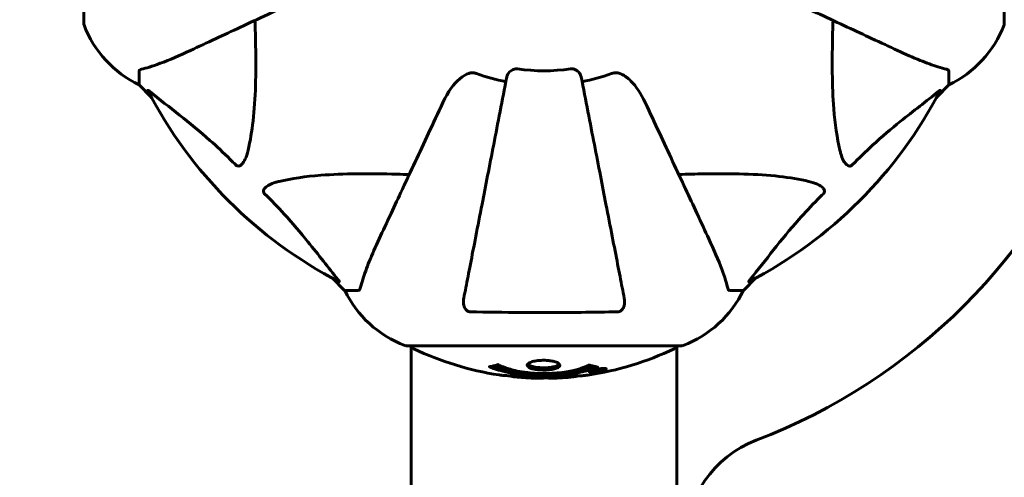
# Model space of a CAD drawing. Units: millimetres. Extents: x 9483 to 21689, y -177 to 17224.
# Drawn here: x 12887 to 13111, y 6252 to 6356 of the extents above; entities that cross this region are included whole.
import ezdxf

# ---------------------------------------------------------------- set-up
doc = ezdxf.new("R2010")
doc.units = ezdxf.units.MM
doc.header["$LTSCALE"] = 70
doc.layers.add('Widoczne (ISO)', color=7, linetype='Continuous', lineweight=60)
doc.layers.add('Wymiar (ISO)', color=116, linetype='Continuous', lineweight=18)
doc.styles.add('Tekst etykiety (ISO)', font='tahoma.ttf')
doc.dimstyles.new('Domyślne (ISO)', dxfattribs={"dimscale": 70, "dimtxt": 3.5, "dimasz": 2.5, "dimexe": 3.175, "dimexo": 0, "dimgap": 0.762, "dimtad": 1, "dimtoh": 1, "dimdec": 0, "dimrnd": 1e-08, "dimzin": 0, "dimtxsty": 'Tekst etykiety (ISO)', "dimcen": 0.09, "dimdle": 10, "dimclrd": 256, "dimclre": 256, "dimclrt": 256, "dimadec": 0, "dimazin": 0, "dimtfac": 0.714286, "dimtdec": 0, "dimtmove": 0, "dimatfit": 3, "dimfxl": 0, "dimtolj": 1, "dimtzin": 0, "dimlwd": -1, "dimlwe": -1, "dimarcsym": 0})

# ---------------------------------------------------------------- blocks, each defined once
blk = doc.blocks.new('*D3')
at = {"layer": 'Defpoints', "color": 0}
for p in [(13975.37, 11916.41), (9796.15, 2856.11), (11975.96, 2856.11)]:
    blk.add_point(p, dxfattribs=at)
at = {"layer": 'Wymiar (ISO)'}
for p, q in [((13975.37, 11916.41), (9573.9, 11916.41)), ((9796.15, 11741.41), (9796.15, 3031.11)), ((11975.96, 2856.11), (9573.9, 2856.11))]:
    blk.add_line(p, q, dxfattribs=at)
for points in [[(9766.98, 11741.41), (9825.31, 11741.41), (9796.15, 11916.41)], [(9766.98, 3031.11), (9825.31, 3031.11), (9796.15, 2856.11)]]:
    blk.add_solid(points, dxfattribs=at)
at = {"layer": 'Wymiar (ISO)', "insert": (9487.77, 7386.26), "char_height": 245, "attachment_point": 2, "rotation": 90, "style": 'Tekst etykiety (ISO)'}
blk.add_mtext('\\A1;9060', dxfattribs=at)
blk = doc.blocks.new('*D4')
at = {"layer": 'Defpoints', "color": 0}
for p in [(20505.69, 8118.2), (10475.96, 4356.11), (20505.69, 2271.57)]:
    blk.add_point(p, dxfattribs=at)
at = {"layer": 'Wymiar (ISO)'}
for p, q in [((20505.69, 8118.2), (20505.69, 2049.32)), ((10475.96, 4356.11), (10475.96, 2049.32)), ((10650.96, 2271.57), (20330.69, 2271.57))]:
    blk.add_line(p, q, dxfattribs=at)
for points in [[(10650.96, 2300.74), (10650.96, 2242.4), (10475.96, 2271.57)], [(20330.69, 2300.74), (20330.69, 2242.4), (20505.69, 2271.57)]]:
    blk.add_solid(points, dxfattribs=at)
at = {"layer": 'Wymiar (ISO)', "insert": (15490.82, 2580.11), "char_height": 245, "attachment_point": 2, "style": 'Tekst etykiety (ISO)'}
blk.add_mtext('\\A1;10030', dxfattribs=at)
blk = doc.blocks.new('*D7')
at = {"layer": 'Defpoints', "color": 0}
for p in [(17037.41, 10490.86), (21466.36, 10490.86), (13037.41, 4281.67)]:
    blk.add_point(p, dxfattribs=at)
at = {"layer": 'Wymiar (ISO)'}
for p, q in [((17037.41, 10490.86), (21688.61, 10490.86)), ((21466.36, 4456.67), (21466.36, 10315.86)), ((13037.41, 4281.67), (21688.61, 4281.67))]:
    blk.add_line(p, q, dxfattribs=at)
for points in [[(21437.19, 10315.86), (21495.53, 10315.86), (21466.36, 10490.86)], [(21437.19, 4456.67), (21495.53, 4456.67), (21466.36, 4281.67)]]:
    blk.add_solid(points, dxfattribs=at)
at = {"layer": 'Wymiar (ISO)', "insert": (21157.82, 7386.26), "char_height": 245, "attachment_point": 2, "rotation": 90, "style": 'Tekst etykiety (ISO)'}
blk.add_mtext('\\A1;6209', dxfattribs=at)

msp = doc.modelspace()

# ---------------------------------------------------------------- linework, layer by layer
at = {"layer": 'Widoczne (ISO)'}
for p, q in [((12901.52, 6417.56), (12901.52, 6354.96)), ((13110.7, 6354.96), (13110.7, 6417.56)), ((12914.11, 6344.13), (12914.11, 6340.96)), ((13098.11, 6344.13), (13098.11, 6340.96)), ((12914.11, 6340.96), (12916.86, 6338.22)), ((12916.86, 6338.22), (12914.11, 6340.96)), ((13095.36, 6338.22), (13098.11, 6340.96)), ((13098.11, 6340.96), (13095.36, 6338.22)), ((12958.06, 6297.01), (12960.81, 6294.26)), ((12960.81, 6294.26), (12958.06, 6297.01)), ((13051.41, 6294.26), (13054.16, 6297.01)), ((13054.16, 6297.01), (13051.41, 6294.26)), ((12963.98, 6294.26), (12960.81, 6294.26)), ((13048.24, 6294.26), (13051.41, 6294.26)), ((12974.81, 6281.67), (13037.41, 6281.67)), ((12975.96, 6281.67), (12975.96, 4490.86)), ((13036.26, 6281.67), (13036.26, 4490.86)), ((13016.8, 6275.77), (13016.8, 6275.95)), ((13017.48, 6276.03), (13017.48, 6276.04)), ((13017.88, 6275.92), (13017.88, 6276.11)), ((13017.89, 6275.98), (13017.89, 6276.11)), ((13017.89, 6276.06), (13017.89, 6276.11)), ((13017.89, 6275.89), (13017.89, 6275.92)), ((13018.59, 6276.06), (13018.59, 6276.11)), ((13018.69, 6276.16), (13018.69, 6276.25)), ((13019.89, 6276.34), (13019.89, 6276.51))]:
    msp.add_line(p, q, dxfattribs=at)
for centre, radius, start, end in [((12902.52, 6354.96), 1, 180, 200.8133), ((12902.52, 6354.96), 1, 180, 200.8133), ((12924.95, 6363.49), 25, 200.8133, 244.3044), ((12924.95, 6363.49), 25, 200.8133, 244.3044), ((13087.27, 6363.49), 25, 295.6956, 339.1867), ((13087.27, 6363.49), 25, 295.6956, 339.1867), ((13109.7, 6354.96), 1, 339.1867, 0), ((13109.7, 6354.96), 1, 339.1867, 0), ((13006.11, 6386.26), 45.39, 250.277, 259), ((13006.11, 6386.26), 42.08, 261.774, 278.226), ((13006.11, 6386.26), 45.39, 281, 289.723), ((13006.11, 6386.26), 101.36, 207.3738, 242.6262), ((13006.11, 6386.26), 101.36, 297.3738, 332.6262), ((13006.11, 6386.26), 135, 290.9276, 339.0724), ((14039.4, 5352.97), 1210.88, 127.83007, 142.16993), ((12983.34, 6305.1), 25, 205.6956, 249.1867), ((12983.34, 6305.1), 25, 205.6956, 249.1867), ((13028.88, 6305.1), 25, 290.8133, 334.3044), ((13028.88, 6305.1), 25, 290.8133, 334.3044), ((12974.81, 6282.67), 1, 249.1867, 270), ((12974.81, 6282.67), 1, 249.1867, 270), ((12976.96, 6281.89), 1, 192.7356, 244.3864), ((13006.11, 6342.69), 68.43, 244.3864, 261.383), ((13006.11, 6342.69), 68.43, 278.3421, 295.6136), ((13035.26, 6281.89), 1, 295.6136, 347.2644), ((13037.41, 6282.67), 1, 270, 290.8133), ((13037.41, 6282.67), 1, 270, 290.8133), ((13006.11, 6342.69), 68.43, 264.9153, 268.5381), ((13006.11, 6342.69), 68.43, 272.0748, 274.7845), ((13063.26, 6236.82), 25, 110.9276, 180)]:
    msp.add_arc(centre, radius, start, end, dxfattribs=at)
for points, knots in [([(12925.81, 6348.82), (12927.56, 6349.64), (12929.49, 6350.54), (12931.59, 6351.52), (12935.04, 6353.13), (12938.98, 6354.96), (12947.49, 6358.93), (12952.03, 6361.05), (12956.82, 6363.28)], [4.887094, 4.887094, 4.887094, 4.887094, 6.113907, 6.113907, 6.113907, 8.129864, 8.129864, 10.064486, 10.064486, 10.064486, 10.064486]), ([(13055.4, 6363.28), (13060.16, 6361.06), (13064.66, 6358.96), (13073.15, 6355.01), (13077.09, 6353.16), (13080.55, 6351.55), (13082.68, 6350.56), (13084.64, 6349.65), (13086.41, 6348.82)], [2.192383, 2.192383, 2.192383, 2.192383, 4.11178, 4.11178, 6.128315, 6.128315, 6.128315, 7.369492, 7.369492, 7.369492, 7.369492]), ([(12940.44, 6355.64), (12940.5, 6353.67), (12940.55, 6351.74), (12940.69, 6343.5), (12940.58, 6337.81), (12939.74, 6330.46), (12939.37, 6328.22), (12938.87, 6326.1)], [-7.441453, -7.441453, -7.441453, -7.441453, -6.631063, -6.631063, -3.871284, -3.871284, -2.578772, -2.578772, -2.578772, -2.578772]), ([(13073.35, 6326.1), (13072.68, 6328.93), (13072.23, 6332.08), (13071.54, 6340.69), (13071.54, 6346.49), (13071.72, 6353.82), (13071.75, 6354.73), (13071.78, 6355.64)], [-5.840535, -5.840535, -5.840535, -5.840535, -4.312329, -4.312329, -2.041689, -2.041689, -1.725445, -1.725445, -1.725445, -1.725445]), ([(12914.62, 6344.52), (12915.65, 6344.79), (12917.05, 6345.19), (12921, 6346.65), (12923.33, 6347.66), (12925.81, 6348.82)], [-2.891192, -2.891192, -2.891192, -2.891192, -1.528318, -1.528318, 0, 0, 0, 0]), ([(13086.41, 6348.82), (13088.22, 6347.98), (13089.95, 6347.21), (13093.02, 6345.97), (13094.39, 6345.47), (13096.33, 6344.86), (13097, 6344.68), (13097.6, 6344.52)], [-2.92386, -2.92386, -2.92386, -2.92386, -1.830399, -1.830399, -0.841636, -0.841636, -0.273628, -0.273628, -0.273628, -0.273628]), ([(12914.62, 6344.52), (12914.46, 6344.48), (12914.32, 6344.43), (12914.15, 6344.3), (12914.11, 6344.23), (12914.11, 6344.13)], [0, 0, 0, 0, 0.1541752, 0.1541752, 0.2866473, 0.2866473, 0.2866473, 0.2866473]), ([(12983.12, 6336.97), (12984.24, 6339.38), (12985.58, 6341.23), (12987.67, 6342.99), (12988.36, 6343.39), (12989.14, 6343.63), (12989.24, 6343.66), (12989.35, 6343.68)], [0, 0, 0, 0, 1.237629, 1.237629, 1.877414, 1.877414, 1.97501, 1.97501, 1.97501, 1.97501]), ([(12990.79, 6343.53), (12990.56, 6343.62), (12990.31, 6343.68), (12989.84, 6343.73), (12989.62, 6343.73), (12989.39, 6343.69), (12989.37, 6343.68), (12989.35, 6343.68)], [-0.6576908, -0.6576908, -0.6576908, -0.6576908, -0.5826884, -0.5826884, -0.5093339, -0.5093339, -0.502027, -0.502027, -0.502027, -0.502027]), ([(12997.66, 6342.8), (12997.74, 6343.2), (12997.97, 6343.59), (12998.54, 6344.16), (12998.83, 6344.36), (12999.29, 6344.55), (12999.44, 6344.6), (12999.69, 6344.63), (12999.77, 6344.64), (12999.93, 6344.64), (13000.01, 6344.63), (13000.09, 6344.62)], [0, 0, 0, 0, 0.2355522, 0.2355522, 0.4078692, 0.4078692, 0.4868555, 0.4868555, 0.5223203, 0.5223203, 0.5562282, 0.5562282, 0.5562282, 0.5562282]), ([(13012.13, 6344.62), (13012.26, 6344.64), (13012.39, 6344.64), (13012.68, 6344.61), (13012.83, 6344.58), (13013.18, 6344.46), (13013.38, 6344.35), (13013.82, 6344.04), (13014.05, 6343.81), (13014.39, 6343.32), (13014.51, 6343.06), (13014.56, 6342.8)], [0, 0, 0, 0, 0.0396836, 0.0396836, 0.0905188, 0.0905188, 0.1673316, 0.1673316, 0.2736365, 0.2736365, 0.3778204, 0.3778204, 0.3778204, 0.3778204]), ([(13022.87, 6343.68), (13022.74, 6343.71), (13022.6, 6343.72), (13022.21, 6343.73), (13021.96, 6343.69), (13021.61, 6343.59), (13021.52, 6343.57), (13021.43, 6343.53)], [-0.1558142, -0.1558142, -0.1558142, -0.1558142, -0.1088399, -0.1088399, -0.0285547, -0.0285547, 0, 0, 0, 0]), ([(13022.87, 6343.68), (13023.2, 6343.61), (13023.52, 6343.49), (13024.45, 6343.05), (13025.14, 6342.55), (13027.03, 6340.68), (13028.14, 6339.01), (13029.1, 6336.97)], [0.1601511, 0.1601511, 0.1601511, 0.1601511, 0.2790519, 0.2790519, 0.5595742, 0.5595742, 1.0331286, 1.0331286, 1.0331286, 1.0331286]), ([(13098.11, 6344.13), (13098.11, 6344.21), (13098.08, 6344.27), (13097.96, 6344.41), (13097.81, 6344.46), (13097.6, 6344.52)], [0, 0, 0, 0, 0.0651008, 0.0651008, 0.1767336, 0.1767336, 0.1767336, 0.1767336]), ([(12997.66, 6342.8), (12997.66, 6342.8), (12997.66, 6342.8), (12996.62, 6337.46), (12995.62, 6332.28), (12993.73, 6322.55), (12992.84, 6317.99), (12992.03, 6313.85), (12991.53, 6311.27), (12991.06, 6308.83), (12990.17, 6304.27), (12989.76, 6302.14), (12989, 6298.25), (12988.66, 6296.49), (12988.19, 6294.05), (12988.03, 6293.24), (12987.88, 6292.5)], [0.888905, 0.888905, 0.888905, 0.888905, 0.88942, 0.88942, 2.677464, 2.677464, 4.465509, 4.465509, 4.465509, 5.581887, 5.581887, 6.698264, 6.698264, 7.814641, 7.814641, 8.436361, 8.436361, 8.436361, 8.436361]), ([(13024.34, 6292.5), (13024.19, 6293.24), (13024.03, 6294.05), (13023.56, 6296.49), (13023.22, 6298.25), (13022.46, 6302.14), (13022.05, 6304.26), (13021.16, 6308.83), (13020.69, 6311.26), (13020.19, 6313.84), (13019.38, 6317.99), (13018.5, 6322.54), (13016.6, 6332.28), (13015.6, 6337.46), (13014.56, 6342.8), (13014.56, 6342.8), (13014.56, 6342.8)], [0.494658, 0.494658, 0.494658, 0.494658, 1.116027, 1.116027, 2.232055, 2.232055, 3.348082, 3.348082, 4.464109, 4.464109, 4.464109, 6.253052, 6.253052, 8.041993, 8.041993, 8.042107, 8.042107, 8.042107, 8.042107]), ([(12916.1, 6339.66), (12916.07, 6339.7), (12916.07, 6339.73), (12916.09, 6339.75), (12916.12, 6339.74), (12916.2, 6339.7), (12916.27, 6339.65), (12916.4, 6339.56), (12916.47, 6339.5), (12916.54, 6339.45)], [0.66790836, 0.66790836, 0.66790836, 0.66790836, 0.68756319, 0.68756319, 0.70698655, 0.70698655, 0.72910654, 0.72910654, 0.74763999, 0.74763999, 0.74763999, 0.74763999]), ([(12936.05, 6322.79), (12935.64, 6323.2), (12935.23, 6323.62), (12933.27, 6325.56), (12931.75, 6326.99), (12925.57, 6332.48), (12921, 6335.84), (12916.54, 6339.45)], [-3.292921, -3.292921, -3.292921, -3.292921, -3.092582, -3.092582, -2.344532, -2.344532, -0.096806, -0.096806, -0.096806, -0.096806]), ([(13095.68, 6339.45), (13093, 6337.28), (13090.05, 6335.04), (13085.03, 6330.98), (13082.92, 6329.21), (13079.2, 6325.8), (13077.67, 6324.32), (13076.17, 6322.79)], [-3.381682, -3.381682, -3.381682, -3.381682, -2.051079, -2.051079, -1.136838, -1.136838, -0.473976, -0.473976, -0.473976, -0.473976]), ([(13095.68, 6339.45), (13095.69, 6339.45), (13095.7, 6339.46), (13095.83, 6339.56), (13095.94, 6339.65), (13096.08, 6339.73), (13096.12, 6339.75), (13096.15, 6339.74), (13096.15, 6339.72), (13096.13, 6339.67), (13096.13, 6339.67), (13096.12, 6339.66)], [0.8751293, 0.8751293, 0.8751293, 0.8751293, 0.8786792, 0.8786792, 0.9337906, 0.9337906, 0.9692974, 0.9692974, 1.0016433, 1.0016433, 1.0082698, 1.0082698, 1.0082698, 1.0082698]), ([(12983.12, 6336.97), (12980.89, 6332.18), (12978.78, 6327.65), (12974.81, 6319.14), (12972.97, 6315.2), (12971.36, 6311.75), (12970.38, 6309.65), (12969.48, 6307.72), (12968.66, 6305.96)], [2.163328, 2.163328, 2.163328, 2.163328, 4.09795, 4.09795, 6.113906, 6.113906, 6.113906, 7.34072, 7.34072, 7.34072, 7.34072]), ([(13043.55, 6305.96), (13042.73, 6307.74), (13041.82, 6309.69), (13040.82, 6311.82), (13039.21, 6315.28), (13037.37, 6319.23), (13033.41, 6327.72), (13031.31, 6332.22), (13029.1, 6336.97)], [4.887142, 4.887142, 4.887142, 4.887142, 6.128309, 6.128309, 6.128309, 8.145415, 8.145415, 10.06423, 10.06423, 10.06423, 10.06423]), ([(12938.87, 6326.1), (12938.51, 6324.52), (12938, 6323.48), (12937.46, 6322.95), (12937.24, 6322.73), (12937.02, 6322.59), (12936.71, 6322.52), (12936.6, 6322.51), (12936.41, 6322.55), (12936.34, 6322.58), (12936.21, 6322.65), (12936.16, 6322.68), (12936.08, 6322.75), (12936.06, 6322.77), (12936.05, 6322.79)], [4.2161666, 4.2161666, 4.2161666, 4.2161666, 4.692072, 4.692072, 4.692072, 4.8854145, 4.8854145, 4.96663, 4.96663, 5.010038, 5.010038, 5.039388, 5.039388, 5.0498949, 5.0498949, 5.0498949, 5.0498949]), ([(13076.17, 6322.79), (13076.17, 6322.78), (13076.16, 6322.77), (13076.11, 6322.72), (13076.06, 6322.68), (13075.95, 6322.61), (13075.89, 6322.58), (13075.75, 6322.53), (13075.66, 6322.52), (13075.44, 6322.53), (13075.3, 6322.57), (13075.02, 6322.71), (13074.88, 6322.82), (13074.76, 6322.95), (13074.32, 6323.38), (13073.89, 6324.16), (13073.48, 6325.57), (13073.41, 6325.83), (13073.35, 6326.1)], [3.5334714, 3.5334714, 3.5334714, 3.5334714, 3.5360525, 3.5360525, 3.5562458, 3.5562458, 3.5793269, 3.5793269, 3.6167663, 3.6167663, 3.6956214, 3.6956214, 3.804605, 3.804605, 3.804605, 4.1935737, 4.1935737, 4.2774028, 4.2774028, 4.2774028, 4.2774028]), ([(12945.94, 6319.03), (12948.78, 6319.69), (12951.92, 6320.15), (12960.54, 6320.83), (12966.34, 6320.84), (12973.66, 6320.65), (12974.57, 6320.62), (12975.49, 6320.6)], [-5.840532, -5.840532, -5.840532, -5.840532, -4.31233, -4.31233, -2.04169, -2.04169, -1.725442, -1.725442, -1.725442, -1.725442]), ([(13036.73, 6320.6), (13038.71, 6320.66), (13040.63, 6320.71), (13048.87, 6320.85), (13054.56, 6320.73), (13061.91, 6319.89), (13064.16, 6319.52), (13066.28, 6319.03)], [-7.441453, -7.441453, -7.441453, -7.441453, -6.631063, -6.631063, -3.871284, -3.871284, -2.578772, -2.578772, -2.578772, -2.578772]), ([(12942.63, 6316.2), (12942.62, 6316.21), (12942.62, 6316.21), (12942.56, 6316.27), (12942.52, 6316.32), (12942.45, 6316.43), (12942.43, 6316.49), (12942.38, 6316.63), (12942.37, 6316.71), (12942.37, 6316.94), (12942.42, 6317.08), (12942.55, 6317.35), (12942.67, 6317.49), (12942.79, 6317.61), (12943.23, 6318.05), (12944.01, 6318.48), (12945.42, 6318.9), (12945.67, 6318.97), (12945.94, 6319.03)], [3.5334714, 3.5334714, 3.5334714, 3.5334714, 3.5360525, 3.5360525, 3.5562458, 3.5562458, 3.5793269, 3.5793269, 3.6167663, 3.6167663, 3.6956214, 3.6956214, 3.804605, 3.804605, 3.804605, 4.1935737, 4.1935737, 4.2774028, 4.2774028, 4.2774028, 4.2774028]), ([(13066.28, 6319.03), (13067.86, 6318.66), (13068.89, 6318.15), (13069.43, 6317.61), (13069.64, 6317.4), (13069.78, 6317.17), (13069.85, 6316.86), (13069.86, 6316.75), (13069.82, 6316.57), (13069.8, 6316.49), (13069.73, 6316.36), (13069.69, 6316.31), (13069.63, 6316.24), (13069.61, 6316.22), (13069.59, 6316.2)], [4.2161666, 4.2161666, 4.2161666, 4.2161666, 4.692072, 4.692072, 4.692072, 4.8854145, 4.8854145, 4.96663, 4.96663, 5.010038, 5.010038, 5.039388, 5.039388, 5.0498949, 5.0498949, 5.0498949, 5.0498949]), ([(12959.29, 6296.69), (12957.12, 6299.38), (12954.88, 6302.32), (12950.83, 6307.34), (12949.06, 6309.45), (12945.64, 6313.18), (12944.17, 6314.7), (12942.63, 6316.2)], [-3.381682, -3.381682, -3.381682, -3.381682, -2.051079, -2.051079, -1.136838, -1.136838, -0.473976, -0.473976, -0.473976, -0.473976]), ([(13069.59, 6316.2), (13069.17, 6315.79), (13068.76, 6315.38), (13066.81, 6313.43), (13065.38, 6311.9), (13059.9, 6305.73), (13056.54, 6301.16), (13052.93, 6296.69)], [-3.292921, -3.292921, -3.292921, -3.292921, -3.092582, -3.092582, -2.344532, -2.344532, -0.096806, -0.096806, -0.096806, -0.096806]), ([(12968.66, 6305.96), (12967.82, 6304.15), (12967.05, 6302.43), (12965.81, 6299.36), (12965.32, 6297.99), (12964.71, 6296.04), (12964.52, 6295.38), (12964.36, 6294.78)], [-2.923859, -2.923859, -2.923859, -2.923859, -1.830403, -1.830403, -0.841646, -0.841646, -0.273627, -0.273627, -0.273627, -0.273627]), ([(13047.85, 6294.78), (13047.59, 6295.8), (13047.19, 6297.2), (13045.73, 6301.16), (13044.71, 6303.48), (13043.55, 6305.96)], [-2.891193, -2.891193, -2.891193, -2.891193, -1.528317, -1.528317, 0, 0, 0, 0]), ([(12959.29, 6296.69), (12959.3, 6296.69), (12959.31, 6296.68), (12959.41, 6296.55), (12959.5, 6296.43), (12959.58, 6296.3), (12959.59, 6296.26), (12959.58, 6296.22), (12959.56, 6296.22), (12959.52, 6296.24), (12959.51, 6296.25), (12959.5, 6296.25)], [0.8751293, 0.8751293, 0.8751293, 0.8751293, 0.8786792, 0.8786792, 0.9337906, 0.9337906, 0.9692974, 0.9692974, 1.0016433, 1.0016433, 1.0082698, 1.0082698, 1.0082698, 1.0082698]), ([(13052.72, 6296.25), (13052.68, 6296.23), (13052.65, 6296.22), (13052.63, 6296.24), (13052.63, 6296.27), (13052.68, 6296.36), (13052.72, 6296.42), (13052.82, 6296.56), (13052.87, 6296.62), (13052.93, 6296.69)], [0.66790836, 0.66790836, 0.66790836, 0.66790836, 0.68756319, 0.68756319, 0.70698655, 0.70698655, 0.72910654, 0.72910654, 0.74763999, 0.74763999, 0.74763999, 0.74763999]), ([(12963.98, 6294.26), (12964.06, 6294.26), (12964.12, 6294.29), (12964.25, 6294.42), (12964.31, 6294.57), (12964.36, 6294.78)], [0, 0, 0, 0, 0.0651008, 0.0651008, 0.1767336, 0.1767336, 0.1767336, 0.1767336]), ([(13047.85, 6294.78), (13047.9, 6294.61), (13047.95, 6294.47), (13048.07, 6294.31), (13048.14, 6294.26), (13048.24, 6294.26)], [0, 0, 0, 0, 0.1541752, 0.1541752, 0.2866473, 0.2866473, 0.2866473, 0.2866473]), ([(12989.35, 6289.37), (12989.23, 6289.37), (12989.1, 6289.39), (12988.86, 6289.47), (12988.75, 6289.53), (12988.54, 6289.67), (12988.44, 6289.77), (12988.22, 6290.03), (12988.12, 6290.21), (12987.92, 6290.68), (12987.84, 6291.02), (12987.79, 6291.75), (12987.81, 6292.13), (12987.88, 6292.5)], [0, 0, 0, 0, 0.0405527, 0.0405527, 0.0770027, 0.0770027, 0.1196644, 0.1196644, 0.1860906, 0.1860906, 0.2931262, 0.2931262, 0.4025768, 0.4025768, 0.4025768, 0.4025768]), ([(13024.34, 6292.5), (13024.46, 6291.88), (13024.44, 6291.28), (13024.23, 6290.48), (13024.12, 6290.22), (13023.88, 6289.88), (13023.77, 6289.75), (13023.53, 6289.56), (13023.42, 6289.5), (13023.23, 6289.42), (13023.16, 6289.4), (13023.01, 6289.37), (13022.94, 6289.37), (13022.87, 6289.37)], [0, 0, 0, 0, 0.2316755, 0.2316755, 0.3642878, 0.3642878, 0.4481993, 0.4481993, 0.5091909, 0.5091909, 0.5443069, 0.5443069, 0.5810898, 0.5810898, 0.5810898, 0.5810898]), ([(13022.87, 6289.37), (13020.2, 6289.32), (13017.42, 6289.28), (13010.1, 6289.22), (13005.52, 6289.21), (12996.98, 6289.25), (12993.07, 6289.3), (12989.35, 6289.37)], [-3.948618, -3.948618, -3.948618, -3.948618, -3.078035, -3.078035, -1.710872, -1.710872, -0.498651, -0.498651, -0.498651, -0.498651]), ([(13009.71, 6277.23), (13009.71, 6277.21), (13009.71, 6277.2), (13009.69, 6277.04), (13009.57, 6276.89), (13009.14, 6276.62), (13008.85, 6276.51), (13008.14, 6276.32), (13007.73, 6276.25), (13007.03, 6276.17), (13006.77, 6276.15), (13006.29, 6276.13), (13006.09, 6276.13), (13005.66, 6276.14), (13005.43, 6276.15), (13004.84, 6276.18), (13004.49, 6276.23), (13003.81, 6276.34), (13003.49, 6276.42), (13002.93, 6276.61), (13002.71, 6276.72), (13002.38, 6276.98), (13002.3, 6277.12), (13002.32, 6277.4), (13002.41, 6277.55), (13002.85, 6277.83), (13003.14, 6277.95), (13003.84, 6278.15), (13004.24, 6278.23), (13004.94, 6278.31), (13005.2, 6278.33), (13005.68, 6278.35), (13005.88, 6278.35), (13006.29, 6278.35), (13006.5, 6278.34), (13007.04, 6278.31), (13007.37, 6278.27), (13008.03, 6278.17), (13008.35, 6278.1), (13008.83, 6277.95), (13009.01, 6277.89), (13009.29, 6277.75), (13009.4, 6277.68), (13009.49, 6277.61), (13009.66, 6277.46), (13009.71, 6277.33), (13009.71, 6277.23)], [0.159159, 0.159159, 0.159159, 0.159159, 0.180111, 0.180111, 0.432887, 0.432887, 0.66828, 0.66828, 0.889618, 0.889618, 1.015058, 1.015058, 1.108024, 1.108024, 1.208211, 1.208211, 1.376536, 1.376536, 1.554821, 1.554821, 1.748254, 1.748254, 1.955654, 1.955654, 2.151012, 2.151012, 2.317406, 2.317406, 2.471692, 2.471692, 2.561266, 2.561266, 2.625626, 2.625626, 2.692428, 2.692428, 2.798364, 2.798364, 2.921705, 2.921705, 3.009026, 3.009026, 3.087627, 3.087627, 3.087627, 3.246786, 3.246786, 3.246786, 3.246786]), ([(13018.32, 6276.8), (13018.32, 6276.8), (13018.32, 6276.8), (13016.97, 6276.24), (13015.31, 6275.76), (13012.02, 6275.16), (13010.53, 6274.97), (13008.42, 6274.84), (13007.88, 6274.82), (13006.99, 6274.79), (13006.64, 6274.79), (13005.97, 6274.78), (13005.65, 6274.79), (13004.89, 6274.8), (13004.46, 6274.81), (13003.14, 6274.87), (13002.25, 6274.94), (13000.52, 6275.13), (12999.36, 6275.29), (12997.1, 6275.76), (12996.33, 6275.97), (12995.45, 6276.23), (12995.13, 6276.33), (12994.59, 6276.52), (12994.35, 6276.61), (12993.98, 6276.76), (12993.92, 6276.79), (12993.78, 6276.85), (12993.75, 6276.86), (12993.73, 6276.87), (12993.72, 6276.87), (12993.71, 6276.88), (12993.7, 6276.88), (12993.7, 6276.88), (12993.7, 6276.88), (12993.7, 6276.89), (12993.7, 6276.89), (12993.71, 6276.89), (12993.72, 6276.89), (12993.73, 6276.89), (12993.75, 6276.89), (12993.82, 6276.9), (12993.85, 6276.91), (12994.05, 6276.96), (12994.18, 6276.96), (12994.7, 6277.1), (12994.83, 6277.14), (12995.15, 6277.2), (12995.26, 6277.21), (12995.52, 6277.28), (12995.56, 6277.32), (12995.6, 6277.35), (12995.61, 6277.35), (12995.63, 6277.36), (12995.63, 6277.36), (12995.65, 6277.36), (12995.65, 6277.36), (12995.65, 6277.36), (12995.65, 6277.36), (12995.66, 6277.36), (12995.66, 6277.36), (12995.66, 6277.36), (12995.66, 6277.36), (12995.66, 6277.36), (12995.67, 6277.36), (12995.67, 6277.36), (12995.68, 6277.36), (12995.69, 6277.36), (12995.69, 6277.36), (12995.7, 6277.35), (12995.71, 6277.35), (12995.74, 6277.34), (12995.76, 6277.33), (12995.98, 6277.23), (12996.06, 6277.17), (12996.91, 6276.77), (12997.72, 6276.5), (12999.28, 6276.06), (13000.56, 6275.76), (13003.06, 6275.47), (13003.78, 6275.42), (13004.84, 6275.37), (13005.17, 6275.36), (13005.75, 6275.35), (13006, 6275.35), (13006.52, 6275.35), (13006.78, 6275.35), (13007.47, 6275.37), (13007.89, 6275.39), (13009.25, 6275.48), (13010.06, 6275.57), (13011.97, 6275.85), (13013.05, 6276.09), (13013.72, 6276.28), (13014.89, 6276.6), (13015.19, 6276.79), (13015.87, 6277.04), (13015.95, 6277.06), (13016.12, 6277.14), (13016.18, 6277.19), (13016.23, 6277.22), (13016.24, 6277.24), (13016.27, 6277.25), (13016.28, 6277.26), (13016.29, 6277.26), (13016.3, 6277.27), (13016.3, 6277.27), (13016.31, 6277.27), (13016.31, 6277.27), (13016.32, 6277.27), (13016.32, 6277.28), (13016.32, 6277.28), (13016.33, 6277.28), (13016.33, 6277.28), (13016.33, 6277.28), (13016.33, 6277.28), (13016.34, 6277.28), (13016.34, 6277.28), (13016.34, 6277.28), (13016.34, 6277.28), (13016.34, 6277.28), (13016.34, 6277.28), (13016.35, 6277.28), (13016.35, 6277.27), (13016.36, 6277.27), (13016.36, 6277.27), (13016.46, 6277.24), (13016.61, 6277.2), (13017.06, 6277.07), (13017.22, 6277.03), (13017.7, 6276.93), (13017.93, 6276.9), (13018.11, 6276.84), (13018.12, 6276.83), (13018.19, 6276.82), (13018.21, 6276.81), (13018.24, 6276.81), (13018.25, 6276.81), (13018.27, 6276.81), (13018.28, 6276.81), (13018.3, 6276.81), (13018.3, 6276.81), (13018.32, 6276.81), (13018.32, 6276.81), (13018.33, 6276.81), (13018.33, 6276.81), (13018.33, 6276.81), (13018.33, 6276.81), (13018.33, 6276.8), (13018.33, 6276.8), (13018.32, 6276.8), (13018.32, 6276.8), (13018.32, 6276.8)], [1.550053, 1.550053, 1.550053, 1.550053, 1.554927, 1.554927, 3.582662, 3.582662, 5.020836, 5.020836, 5.494911, 5.494911, 5.785278, 5.785278, 6.046356, 6.046356, 6.380431, 6.380431, 7.048375, 7.048375, 7.695694, 7.695694, 8.13367, 8.13367, 8.379756, 8.379756, 8.571324, 8.571324, 8.692566, 8.692566, 8.751433, 8.751433, 8.771919, 8.771919, 8.785911, 8.785911, 8.794965, 8.794965, 8.807208, 8.807208, 8.832194, 8.832194, 8.853922, 8.853922, 8.928845, 8.928845, 9.13158, 9.13158, 9.203479, 9.203479, 9.29044, 9.29044, 9.379579, 9.379579, 9.394239, 9.394239, 9.406798, 9.406798, 9.40982, 9.40982, 9.411393, 9.411393, 9.412538, 9.412538, 9.413951, 9.413951, 9.416417, 9.416417, 9.419133, 9.419133, 9.422197, 9.422197, 9.426989, 9.426989, 9.440756, 9.440756, 9.579448, 9.579448, 9.875519, 9.875519, 10.245186, 10.245186, 10.382811, 10.382811, 10.442767, 10.442767, 10.486114, 10.486114, 10.530797, 10.530797, 10.598473, 10.598473, 10.746704, 10.746704, 11.001521, 11.001521, 11.001521, 11.44171, 11.44171, 11.496908, 11.496908, 11.562717, 11.562717, 11.585995, 11.585995, 11.596716, 11.596716, 11.60235, 11.60235, 11.604883, 11.604883, 11.606581, 11.606581, 11.607977, 11.607977, 11.60886, 11.60886, 11.609382, 11.609382, 11.609836, 11.609836, 11.610402, 11.610402, 11.611553, 11.611553, 11.613587, 11.613587, 11.618733, 11.618733, 11.769594, 11.769594, 12.024348, 12.024348, 12.353295, 12.353295, 12.453308, 12.453308, 12.48891, 12.48891, 12.500731, 12.500731, 12.516544, 12.516544, 12.526612, 12.526612, 12.537107, 12.537107, 12.543051, 12.543051, 12.546982, 12.546982, 12.550918, 12.550918, 12.551574, 12.551574, 12.551574, 12.551574]), ([(13017.45, 6276.98), (13017.42, 6276.97), (13017.38, 6276.96), (13016.66, 6276.7), (13015.92, 6276.48), (13013.45, 6275.87), (13011.58, 6275.58), (13007.61, 6275.27), (13005.56, 6275.25), (13002.19, 6275.44), (13000.09, 6275.63), (12996.57, 6276.39), (12995.4, 6276.74), (12994.54, 6277.06)], [-23.177902, -23.177902, -23.177902, -23.177902, -23.113788, -23.113788, -21.704645, -21.704645, -18.629355, -18.629355, -15.488076, -15.488076, -13.226342, -13.226342, -11.959311, -11.959311, -11.959311, -11.959311]), ([(13009.61, 6277.49), (13009.54, 6277.4), (13009.43, 6277.31), (13009.05, 6277.1), (13008.74, 6276.99), (13008.02, 6276.81), (13007.61, 6276.74), (13006.73, 6276.66), (13006.27, 6276.64), (13005.33, 6276.66), (13004.88, 6276.69), (13004.01, 6276.81), (13003.61, 6276.9), (13002.95, 6277.12), (13002.69, 6277.25), (13002.48, 6277.42), (13002.44, 6277.46), (13002.41, 6277.5)], [-2.046396, -2.046396, -2.046396, -2.046396, -1.942524, -1.942524, -1.787567, -1.787567, -1.643489, -1.643489, -1.501671, -1.501671, -1.361491, -1.361491, -1.215482, -1.215482, -1.066558, -1.066558, -1.027271, -1.027271, -1.027271, -1.027271]), ([(13018.34, 6276.34), (13018.45, 6276.36), (13018.57, 6276.38), (13018.99, 6276.45), (13019.24, 6276.48), (13019.57, 6276.51), (13019.67, 6276.51), (13019.82, 6276.52), (13019.89, 6276.52), (13020.04, 6276.51), (13020.12, 6276.5), (13020.26, 6276.46), (13020.28, 6276.43), (13020.23, 6276.35), (13020.16, 6276.31), (13019.99, 6276.22), (13019.84, 6276.17), (13019.45, 6276.04), (13019.24, 6275.99), (13018.77, 6275.88), (13018.52, 6275.83), (13018.07, 6275.75), (13017.82, 6275.71), (13017.4, 6275.65), (13017.22, 6275.64), (13016.96, 6275.62), (13016.88, 6275.62), (13016.7, 6275.62), (13016.63, 6275.63), (13016.51, 6275.65), (13016.44, 6275.67), (13016.42, 6275.73), (13016.44, 6275.76), (13016.57, 6275.85), (13016.69, 6275.91), (13016.96, 6276.01), (13017.12, 6276.06), (13017.51, 6276.16), (13017.72, 6276.21), (13017.93, 6276.26), (13018.05, 6276.28), (13018.19, 6276.31), (13018.34, 6276.34)], [0.03517, 0.03517, 0.03517, 0.03517, 0.059888, 0.059888, 0.123527, 0.123527, 0.18271, 0.18271, 0.250877, 0.250877, 0.324426, 0.324426, 0.427213, 0.427213, 0.544139, 0.544139, 0.683268, 0.683268, 0.814402, 0.814402, 0.975837, 0.975837, 1.11647, 1.11647, 1.200169, 1.200169, 1.255781, 1.255781, 1.339938, 1.339938, 1.493751, 1.493751, 1.604808, 1.604808, 1.702797, 1.702797, 1.776686, 1.776686, 1.843646, 1.843646, 1.843646, 1.878816, 1.878816, 1.878816, 1.878816]), ([(13018.35, 6276.28), (13018.28, 6276.26), (13018.21, 6276.25), (13018.14, 6276.24), (13017.91, 6276.19), (13017.71, 6276.14), (13017.44, 6276.07), (13017.29, 6276.03), (13017.05, 6275.94), (13016.94, 6275.89), (13016.82, 6275.82), (13016.79, 6275.78), (13016.83, 6275.73), (13016.89, 6275.72), (13017, 6275.7), (13017.06, 6275.7), (13017.21, 6275.7), (13017.29, 6275.7), (13017.53, 6275.72), (13017.71, 6275.74), (13018.08, 6275.79), (13018.25, 6275.82), (13018.63, 6275.89), (13018.82, 6275.93), (13019.18, 6276.02), (13019.35, 6276.07), (13019.65, 6276.17), (13019.75, 6276.22), (13019.88, 6276.3), (13019.89, 6276.33), (13019.88, 6276.38), (13019.83, 6276.4), (13019.71, 6276.41), (13019.65, 6276.42), (13019.49, 6276.42), (13019.4, 6276.41), (13019.19, 6276.4), (13019, 6276.38), (13018.75, 6276.34), (13018.62, 6276.33), (13018.43, 6276.29), (13018.39, 6276.29), (13018.35, 6276.28)], [0.9254387, 0.9254387, 0.9254387, 0.9254387, 0.947871, 0.947871, 0.947871, 1.0174772, 1.0174772, 1.1192055, 1.1192055, 1.1998483, 1.1998483, 1.2622756, 1.2622756, 1.3202006, 1.3202006, 1.3658674, 1.3658674, 1.4014574, 1.4014574, 1.4526936, 1.4526936, 1.4898156, 1.4898156, 1.5209317, 1.5209317, 1.5497177, 1.5497177, 1.5792216, 1.5792216, 1.6222446, 1.6222446, 1.6764173, 1.6764173, 1.708334, 1.708334, 1.7371926, 1.7371926, 1.8051055, 1.8051055, 1.85803, 1.85803, 1.8733098, 1.8733098, 1.8733098, 1.8733098]), ([(13017.48, 6275.75), (13017.48, 6275.75), (13017.48, 6275.75), (13017.48, 6275.81), (13017.48, 6275.85), (13017.48, 6275.93), (13017.48, 6275.96), (13017.48, 6276.01), (13017.47, 6276.01), (13017.48, 6276.02), (13017.48, 6276.03), (13017.48, 6276.03), (13017.48, 6276.03), (13017.47, 6276.03), (13017.47, 6276.03), (13017.47, 6276.04), (13017.47, 6276.04), (13017.47, 6276.04), (13017.47, 6276.04), (13017.48, 6276.04), (13017.48, 6276.04), (13017.48, 6276.04), (13017.48, 6276.04), (13017.48, 6276.04), (13017.48, 6276.04), (13017.5, 6276.04), (13017.52, 6276.04), (13017.68, 6276.07), (13017.83, 6276.1), (13018.15, 6276.16), (13018.23, 6276.17), (13018.46, 6276.21), (13018.59, 6276.24), (13018.76, 6276.26), (13018.83, 6276.27), (13018.93, 6276.28), (13018.96, 6276.28), (13019.01, 6276.28), (13019.03, 6276.28), (13019.07, 6276.28), (13019.09, 6276.28), (13019.13, 6276.26), (13019.13, 6276.25), (13019.12, 6276.24), (13019.11, 6276.22), (13019.04, 6276.19), (13019, 6276.17), (13018.93, 6276.15), (13018.91, 6276.14), (13018.84, 6276.12), (13018.79, 6276.11), (13018.68, 6276.08), (13018.65, 6276.08), (13018.61, 6276.07), (13018.6, 6276.07), (13018.59, 6276.07), (13018.59, 6276.07), (13018.59, 6276.06), (13018.59, 6276.06), (13018.59, 6276.06), (13018.59, 6276.06), (13018.59, 6276.06), (13018.59, 6276.06), (13018.59, 6276.06), (13018.59, 6276.06), (13018.59, 6276.06), (13018.59, 6276.06), (13018.59, 6276.06), (13018.59, 6276.06), (13018.59, 6276.06), (13018.59, 6276.06), (13018.59, 6276.06), (13018.59, 6276.06), (13018.6, 6276.07), (13018.6, 6276.07), (13018.63, 6276.07), (13018.64, 6276.07), (13018.67, 6276.08), (13018.68, 6276.08), (13018.69, 6276.08), (13018.7, 6276.08), (13018.73, 6276.08), (13018.75, 6276.08), (13018.79, 6276.08), (13018.83, 6276.08), (13018.92, 6276.08), (13018.99, 6276.08), (13019.1, 6276.08), (13019.16, 6276.07), (13019.24, 6276.07), (13019.24, 6276.07), (13019.25, 6276.07), (13019.25, 6276.07), (13019.25, 6276.07), (13019.25, 6276.07), (13019.25, 6276.07), (13019.25, 6276.07), (13019.25, 6276.07), (13019.25, 6276.07), (13019.25, 6276.07), (13019.25, 6276.07), (13019.24, 6276.07), (13019.24, 6276.07), (13019.24, 6276.07), (13019.24, 6276.07), (13019.22, 6276.07), (13019.21, 6276.07), (13019.11, 6276.05), (13019.06, 6276.04), (13018.95, 6276.01), (13018.9, 6276.01), (13018.82, 6275.99), (13018.81, 6275.99), (13018.78, 6275.98), (13018.77, 6275.98), (13018.76, 6275.98), (13018.75, 6275.98), (13018.75, 6275.98), (13018.75, 6275.98), (13018.74, 6275.97), (13018.74, 6275.97), (13018.74, 6275.97), (13018.74, 6275.97), (13018.73, 6275.97), (13018.73, 6275.97), (13018.71, 6275.98), (13018.69, 6275.98), (13018.59, 6275.98), (13018.5, 6275.99), (13018.37, 6275.99), (13018.34, 6275.99), (13018.29, 6275.99), (13018.26, 6275.99), (13018.17, 6275.98), (13018.12, 6275.97), (13018.05, 6275.96), (13018.02, 6275.95), (13017.99, 6275.95), (13017.98, 6275.95), (13017.95, 6275.94), (13017.92, 6275.94), (13017.9, 6275.93), (13017.89, 6275.93), (13017.89, 6275.93), (13017.89, 6275.93), (13017.88, 6275.93), (13017.88, 6275.93), (13017.88, 6275.93), (13017.88, 6275.93), (13017.88, 6275.92), (13017.88, 6275.92), (13017.89, 6275.92), (13017.9, 6275.92), (13017.9, 6275.91), (13017.89, 6275.9), (13017.88, 6275.88), (13017.9, 6275.87), (13017.89, 6275.84), (13017.88, 6275.84), (13017.89, 6275.83), (13017.9, 6275.83), (13017.9, 6275.83), (13017.9, 6275.82), (13017.9, 6275.82), (13017.9, 6275.82), (13017.9, 6275.82), (13017.89, 6275.82), (13017.89, 6275.82), (13017.89, 6275.82), (13017.88, 6275.82), (13017.87, 6275.82), (13017.86, 6275.81), (13017.85, 6275.81), (13017.81, 6275.81), (13017.79, 6275.8), (13017.72, 6275.79), (13017.68, 6275.78), (13017.61, 6275.77), (13017.58, 6275.77), (13017.55, 6275.76), (13017.54, 6275.76), (13017.51, 6275.75), (13017.5, 6275.75), (13017.49, 6275.75), (13017.49, 6275.75), (13017.48, 6275.75), (13017.48, 6275.75), (13017.48, 6275.75), (13017.48, 6275.75), (13017.48, 6275.75), (13017.48, 6275.75), (13017.48, 6275.75), (13017.48, 6275.75), (13017.48, 6275.75), (13017.48, 6275.75), (13017.48, 6275.75), (13017.48, 6275.75), (13017.48, 6275.75), (13017.48, 6275.75)], [0.0003158, 0.0003158, 0.0003158, 0.0003158, 0.0009228, 0.0009228, 0.0078002, 0.0078002, 0.0113641, 0.0113641, 0.0144553, 0.0144553, 0.0154924, 0.0154924, 0.0158106, 0.0158106, 0.01604, 0.01604, 0.0161196, 0.0161196, 0.0161728, 0.0161728, 0.0162297, 0.0162297, 0.0163179, 0.0163179, 0.0164995, 0.0164995, 0.0179761, 0.0179761, 0.0317571, 0.0317571, 0.0469121, 0.0469121, 0.0670579, 0.0670579, 0.0751776, 0.0751776, 0.0783364, 0.0783364, 0.0816966, 0.0816966, 0.0864394, 0.0864394, 0.0933212, 0.0933212, 0.1011584, 0.1011584, 0.1075505, 0.1075505, 0.1114757, 0.1114757, 0.1162384, 0.1162384, 0.127389, 0.127389, 0.1295035, 0.1295035, 0.130341, 0.130341, 0.1307724, 0.1307724, 0.13096, 0.13096, 0.1311043, 0.1311043, 0.1312669, 0.1312669, 0.1314464, 0.1314464, 0.1317323, 0.1317323, 0.1323483, 0.1323483, 0.1332728, 0.1332728, 0.1356957, 0.1356957, 0.1434337, 0.1434337, 0.1515014, 0.1515014, 0.1523182, 0.1523182, 0.1555976, 0.1555976, 0.158326, 0.158326, 0.1600835, 0.1600835, 0.1633678, 0.1633678, 0.1633847, 0.1633847, 0.1634254, 0.1634254, 0.1634429, 0.1634429, 0.1634595, 0.1634595, 0.1634743, 0.1634743, 0.1634933, 0.1634933, 0.1635276, 0.1635276, 0.1636076, 0.1636076, 0.1638409, 0.1638409, 0.1651304, 0.1651304, 0.1668273, 0.1668273, 0.1672408, 0.1672408, 0.1675562, 0.1675562, 0.1677114, 0.1677114, 0.1678174, 0.1678174, 0.1679041, 0.1679041, 0.1680312, 0.1680312, 0.1681651, 0.1681651, 0.1690783, 0.1690783, 0.1728431, 0.1728431, 0.1743153, 0.1743153, 0.175152, 0.175152, 0.1761573, 0.1761573, 0.1775082, 0.1775082, 0.1784881, 0.1784881, 0.1803058, 0.1803058, 0.1807595, 0.1807595, 0.1810605, 0.1810605, 0.1813002, 0.1813002, 0.1816353, 0.1816353, 0.1823218, 0.1823218, 0.1837908, 0.1837908, 0.1850138, 0.1850138, 0.1873871, 0.1873871, 0.1885241, 0.1885241, 0.1893408, 0.1893408, 0.1895995, 0.1895995, 0.1897632, 0.1897632, 0.1898951, 0.1898951, 0.1900639, 0.1900639, 0.1904155, 0.1904155, 0.1910197, 0.1910197, 0.192792, 0.192792, 0.1948274, 0.1948274, 0.1968773, 0.1968773, 0.1992115, 0.1992115, 0.2000644, 0.2000644, 0.2012301, 0.2012301, 0.2014948, 0.2014948, 0.2016403, 0.2016403, 0.2016853, 0.2016853, 0.2016853, 0.2018047, 0.2018047, 0.201987, 0.201987, 0.2020011, 0.2020011, 0.2020011, 0.2020011]), ([(13017.89, 6275.98), (13017.89, 6275.98), (13017.89, 6275.98), (13018.03, 6276), (13018.2, 6276.03), (13018.38, 6276.07), (13018.44, 6276.08), (13018.52, 6276.09), (13018.55, 6276.1), (13018.61, 6276.12), (13018.63, 6276.13), (13018.67, 6276.14), (13018.68, 6276.15), (13018.69, 6276.16), (13018.69, 6276.17), (13018.67, 6276.17), (13018.66, 6276.18), (13018.62, 6276.18), (13018.59, 6276.17), (13018.55, 6276.17), (13018.52, 6276.17), (13018.48, 6276.16), (13018.45, 6276.16), (13018.3, 6276.13), (13018.19, 6276.11), (13018.04, 6276.09), (13018, 6276.08), (13017.96, 6276.07), (13017.95, 6276.07), (13017.93, 6276.07), (13017.92, 6276.06), (13017.9, 6276.06), (13017.9, 6276.06), (13017.89, 6276.06), (13017.89, 6276.06), (13017.89, 6276.06), (13017.89, 6276.06), (13017.89, 6276.06), (13017.89, 6276.06), (13017.89, 6276.06), (13017.89, 6276.06), (13017.89, 6276.06), (13017.89, 6276.06), (13017.89, 6276.06), (13017.89, 6276.06), (13017.89, 6276.05), (13017.89, 6276.05), (13017.89, 6276.05), (13017.89, 6276.01), (13017.89, 6275.99), (13017.89, 6275.99), (13017.89, 6275.99), (13017.89, 6275.98), (13017.89, 6275.98), (13017.89, 6275.98), (13017.89, 6275.98), (13017.89, 6275.98), (13017.89, 6275.98), (13017.89, 6275.98), (13017.89, 6275.98), (13017.89, 6275.98), (13017.89, 6275.98), (13017.89, 6275.98), (13017.89, 6275.98), (13017.89, 6275.98), (13017.89, 6275.98), (13017.89, 6275.98), (13017.89, 6275.98), (13017.89, 6275.98), (13017.89, 6275.98), (13017.89, 6275.98)], [0.000153, 0.000153, 0.000153, 0.000153, 0.0001786, 0.0001786, 0.0181382, 0.0181382, 0.0245895, 0.0245895, 0.0319884, 0.0319884, 0.0405092, 0.0405092, 0.0520304, 0.0520304, 0.0698725, 0.0698725, 0.0897991, 0.0897991, 0.1251042, 0.1251042, 0.1849096, 0.1849096, 0.1964252, 0.1964252, 0.2107813, 0.2107813, 0.2237937, 0.2237937, 0.2309991, 0.2309991, 0.2420109, 0.2420109, 0.2438813, 0.2438813, 0.2451244, 0.2451244, 0.2458092, 0.2458092, 0.2463899, 0.2463899, 0.2468448, 0.2468448, 0.2475109, 0.2475109, 0.2489434, 0.2489434, 0.2525509, 0.2525509, 0.258397, 0.258397, 0.2600922, 0.2600922, 0.2630858, 0.2630858, 0.2636834, 0.2636834, 0.2642819, 0.2642819, 0.2645454, 0.2645454, 0.2646343, 0.2646343, 0.2646824, 0.2646824, 0.2646824, 0.2647357, 0.2647357, 0.2647959, 0.2647959, 0.2648354, 0.2648354, 0.2648354, 0.2648354]), ([(12995.86, 6275.04), (12995.94, 6275.02), (12996.02, 6275.01), (12996.38, 6274.96), (12996.64, 6274.93), (12997.44, 6274.86), (12997.73, 6274.86), (12998.71, 6274.79), (12998.99, 6274.77), (12999.38, 6274.75), (12999.51, 6274.74), (13000.22, 6274.69), (13000.64, 6274.67), (13001.31, 6274.63), (13001.53, 6274.61), (13002.41, 6274.55), (13003.13, 6274.5), (13004.1, 6274.44), (13004.62, 6274.41), (13005.05, 6274.38), (13005.15, 6274.37), (13005.23, 6274.37), (13005.24, 6274.36), (13005.25, 6274.36), (13005.25, 6274.36), (13005.21, 6274.35), (13005.17, 6274.34), (13004.95, 6274.33), (13004.64, 6274.32), (13003.86, 6274.31), (13003.67, 6274.31), (13003.43, 6274.32), (13003.4, 6274.32), (13003.36, 6274.32), (13003.35, 6274.32), (13003.34, 6274.32), (13003.33, 6274.32), (13003.32, 6274.32), (13003.31, 6274.32), (13003.3, 6274.32), (13003.3, 6274.32), (13003.28, 6274.32), (13003.28, 6274.32), (13003.25, 6274.32), (13003.23, 6274.33), (13003.1, 6274.33), (13002.97, 6274.34), (13002.71, 6274.36), (13002.59, 6274.36), (13002.34, 6274.38), (13002.23, 6274.39), (13001.93, 6274.41), (13001.77, 6274.42), (13001.46, 6274.44), (13001.25, 6274.45), (13000.85, 6274.48), (13000.73, 6274.48), (13000.59, 6274.49), (13000.53, 6274.5), (13000.09, 6274.53), (12999.61, 6274.57), (12999.01, 6274.66), (12998.77, 6274.7), (12998.37, 6274.77), (12998.2, 6274.8), (12998.04, 6274.83)], [1.914686, 1.914686, 1.914686, 1.914686, 1.965538, 1.965538, 2.132306, 2.132306, 2.520461, 2.520461, 2.650498, 2.650498, 2.712235, 2.712235, 2.985498, 2.985498, 3.118451, 3.118451, 3.52075, 3.52075, 3.794393, 3.794393, 3.840632, 3.840632, 3.860168, 3.860168, 3.879001, 3.879001, 3.910522, 3.910522, 4.008712, 4.008712, 4.141449, 4.141449, 4.181618, 4.181618, 4.194441, 4.194441, 4.201587, 4.201587, 4.207543, 4.207543, 4.214479, 4.214479, 4.225532, 4.225532, 4.247087, 4.247087, 4.326597, 4.326597, 4.394184, 4.394184, 4.438525, 4.438525, 4.490981, 4.490981, 4.591124, 4.591124, 4.705512, 4.705512, 4.811076, 4.811076, 5.155842, 5.155842, 5.391676, 5.391676, 5.553776, 5.553776, 5.553776, 5.553776]), ([(13004.36, 6274.29), (13004.42, 6274.29), (13004.48, 6274.28), (13004.74, 6274.28), (13004.94, 6274.28), (13005.45, 6274.29), (13005.67, 6274.3), (13006.31, 6274.34), (13006.68, 6274.37), (13007.65, 6274.43), (13008.13, 6274.46), (13009.33, 6274.53), (13010, 6274.57), (13011.05, 6274.63), (13011.74, 6274.67), (13013.05, 6274.75), (13013.56, 6274.78), (13014.08, 6274.81), (13014.18, 6274.82), (13014.34, 6274.83), (13014.41, 6274.83), (13014.48, 6274.83)], [12.681227, 12.681227, 12.681227, 12.681227, 12.717456, 12.717456, 12.850458, 12.850458, 13.059421, 13.059421, 13.461766, 13.461766, 13.779281, 13.779281, 14.236446, 14.236446, 14.651574, 14.651574, 14.976685, 14.976685, 15.060244, 15.060244, 15.126129, 15.126129, 15.126129, 15.126129]), ([(13013.92, 6274.8), (13013.89, 6274.8), (13013.86, 6274.79), (13013.77, 6274.78), (13013.72, 6274.77), (13013.62, 6274.75), (13013.58, 6274.74), (13013.32, 6274.68), (13012.91, 6274.63), (13012.27, 6274.55), (13012.05, 6274.52), (13011.62, 6274.49), (13011.55, 6274.48), (13011.34, 6274.47), (13011.24, 6274.46), (13010.9, 6274.44), (13010.75, 6274.44), (13010.4, 6274.42), (13010.23, 6274.41), (13009.93, 6274.39), (13009.76, 6274.38), (13009.51, 6274.36), (13009.36, 6274.35), (13009.12, 6274.34), (13009.06, 6274.33), (13008.72, 6274.31), (13008.48, 6274.3), (13007.99, 6274.3), (13007.79, 6274.3), (13007.34, 6274.31), (13007.08, 6274.32), (13006.74, 6274.34), (13006.64, 6274.35), (13006.54, 6274.36)], [6.860566, 6.860566, 6.860566, 6.860566, 6.884209, 6.884209, 6.935515, 6.935515, 7.014801, 7.014801, 7.466106, 7.466106, 7.893545, 7.893545, 7.979034, 7.979034, 8.159221, 8.159221, 8.269951, 8.269951, 8.400472, 8.400472, 8.569548, 8.569548, 8.675747, 8.675747, 8.741623, 8.741623, 8.803796, 8.803796, 8.848721, 8.848721, 8.906099, 8.906099, 8.928816, 8.928816, 8.928816, 8.928816]), ([(13014.48, 6274.83), (13014.67, 6274.85), (13014.89, 6274.86), (13015.3, 6274.9), (13015.48, 6274.92), (13015.75, 6274.95), (13015.8, 6274.96), (13015.89, 6274.97), (13015.92, 6274.97), (13016.01, 6274.98), (13016.03, 6274.99), (13016.03, 6274.99), (13016.04, 6274.99), (13016.04, 6274.99), (13016.04, 6274.99), (13016.04, 6274.99), (13016.04, 6274.99), (13016.03, 6274.99), (13016.01, 6274.99), (13015.97, 6274.98), (13015.94, 6274.98), (13015.75, 6274.95), (13015.67, 6274.94), (13015.35, 6274.9), (13015.32, 6274.9), (13014.87, 6274.85), (13014.65, 6274.83), (13014.43, 6274.82), (13014.39, 6274.82), (13014.32, 6274.82), (13014.29, 6274.82), (13014.25, 6274.82), (13014.24, 6274.82), (13014.23, 6274.82)], [3.720752, 3.720752, 3.720752, 3.720752, 3.903434, 3.903434, 4.044245, 4.044245, 4.102655, 4.102655, 4.13375, 4.13375, 4.203295, 4.203295, 4.246046, 4.246046, 4.278865, 4.278865, 4.322236, 4.322236, 4.422612, 4.422612, 4.584853, 4.584853, 5.298707, 5.298707, 5.877225, 5.877225, 6.307246, 6.307246, 6.434146, 6.434146, 6.534715, 6.534715, 6.58694, 6.58694, 6.58694, 6.58694])]:
    msp.add_open_spline(points, degree=3, knots=knots, dxfattribs=at)

# ---------------------------------------------------------------- dimensions: what is measured, and where the dimension line sits
at = {"layer": 'Wymiar (ISO)'}
for base, p1, p2, angle, picture, middle in [((9796.15, 2856.11), (13975.37, 11916.41), (11975.96, 2856.11), 270, '*D3', (9796.15, 7386.26)), ((21466.36, 10490.86), (13037.41, 4281.67), (17037.41, 10490.86), 90, '*D7', (21466.36, 7386.26)), ((20505.69, 2271.57), (10475.96, 4356.11), (20505.69, 8118.2), 180, '*D4', (15490.82, 2271.57))]:
    dim = msp.add_linear_dim(base=base, p1=p1, p2=p2, angle=angle, dimstyle='Domyślne (ISO)', override={"dimtoh": 0, "dimdec": 0, "dimtp": 0, "dimtm": 0, "dimtdec": 0, "dimtofl": 0, "dimatfit": 1}, dxfattribs=at)
    dim.commit()
    dim.dimension.update_dxf_attribs({"geometry": picture, "text_midpoint": middle, "dimtype": 160})

doc.saveas('drawing.dxf')
